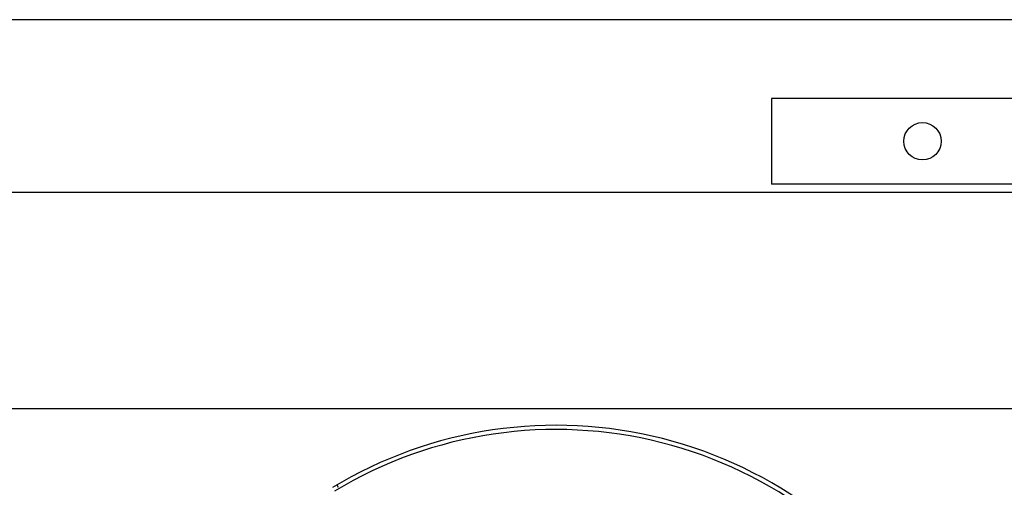
# Model space of a CAD drawing. Units: inches. Extents: x -95 to 1572, y 83 to 1333.
# Drawn here: x 764 to 810, y 407 to 428 of the extents above; entities that cross this region are included whole.
import ezdxf

# ---------------------------------------------------------------- set-up
doc = ezdxf.new("R2010")
doc.units = ezdxf.units.IN
doc.header["$MEASUREMENT"] = 0
for name, color, linetype in [('BASE-UNIT', 6, 'Continuous'), ('COIL-14R0D', 7, 'Continuous'), ('DRIVE-EC', 6, 'Continuous')]:
    doc.layers.add(name, color=color, linetype=linetype)

msp = doc.modelspace()

# ---------------------------------------------------------------- linework, layer by layer
at = {"layer": 'BASE-UNIT'}
msp.add_line((671.7633, 420.3196), (815.5133, 420.3196), dxfattribs=at)
at = {"layer": 'COIL-14R0D'}
for p, q in [((815.5133, 428.3821), (671.7633, 428.3821)), ((813.3642, 424.6946), (799.2315, 424.6946)), ((799.2315, 424.6946), (799.2315, 420.6946)), ((813.3642, 420.6946), (799.2315, 420.6946))]:
    msp.add_line(p, q, dxfattribs=at)
msp.add_circle((806.2978, 422.6946), 0.875, dxfattribs=at)
at = {"layer": 'DRIVE-EC'}
for p, q in [((672.3883, 410.1946), (814.8883, 410.1946)), ((778.8732, 406.6172), (778.9394, 406.5061))]:
    msp.add_line(p, q, dxfattribs=at)
for radius, start, end in [(20.2756, 30.41624, 121.08376), (20.0787, 30.41296, 121.08704)]:
    msp.add_arc((789.1383, 389.1321), radius, start, end, dxfattribs=at)

doc.saveas('drawing.dxf')
